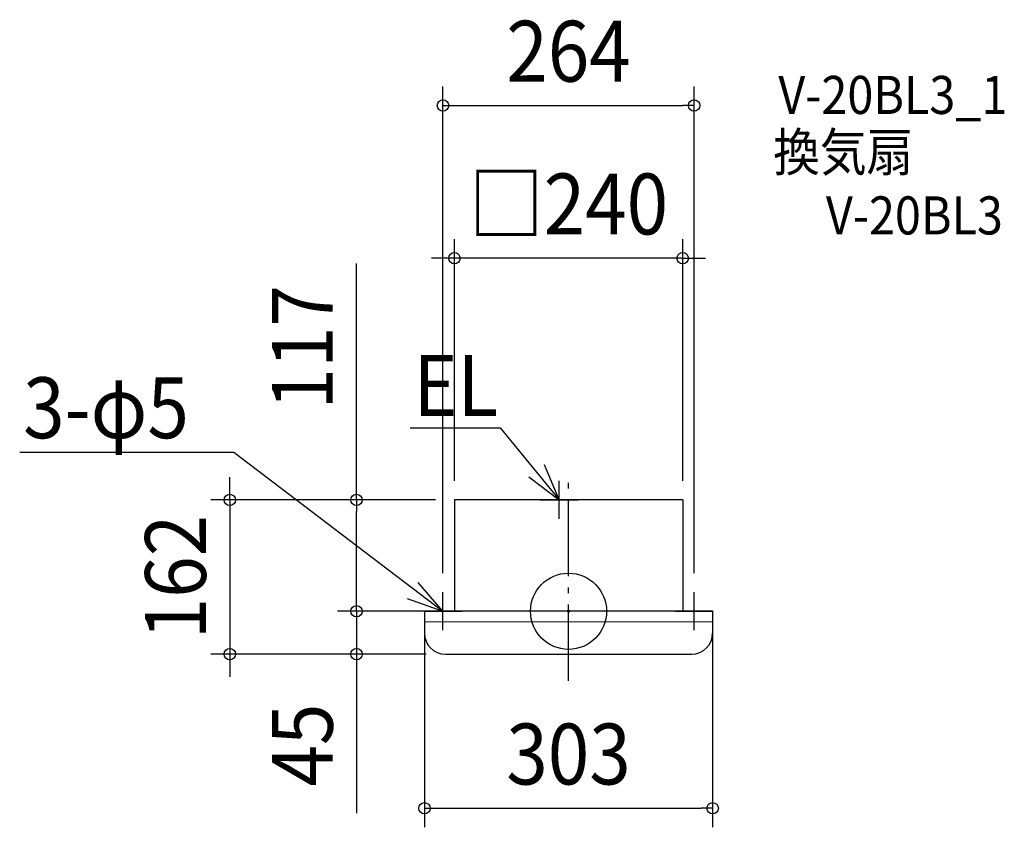
# Model space of a CAD drawing. Extents: x -577 to 458, y -227 to 622.
import ezdxf
from ezdxf.enums import TextEntityAlignment as Align

# ---------------------------------------------------------------- set-up
doc = ezdxf.new("R2010")
doc.units = 0
doc.header["$LTSCALE"] = 20
doc.header["$PDMODE"] = 3
doc.header["$PDSIZE"] = -2
doc.linetypes.add('DASHDOT', pattern=[5.5, 4, -0.6, 0.3, -0.6])
doc.layers.get('DEFPOINTS').update_dxf_attribs({"linetype": 'CONTINUOUS'})
for name, color, linetype in [('ARRANGE', 1, 'CONTINUOUS'), ('BASIS', 6, 'DASHDOT'), ('DETAIL', 5, 'CONTINUOUS'), ('ETC', 61, 'CONTINUOUS'), ('NOTE', 4, 'CONTINUOUS'), ('OUTLINE', 3, 'CONTINUOUS'), ('SIZE', 30, 'CONTINUOUS')]:
    doc.layers.add(name, color=color, linetype=linetype)
doc.styles.get("Standard").update_dxf_attribs({"font": 'SIMPLEX.shx', "width": 0.9, "height": 64, "bigfont": 'BIGFONT.shx'})

msp = doc.modelspace()

# ---------------------------------------------------------------- linework, layer by layer
at = {"layer": 'ARRANGE', "color": 1, "linetype": 'CONTINUOUS'}
msp.add_circle((0, -0.006642), 40, dxfattribs=at)
msp.add_point((0, 0), dxfattribs=at)
at = {"layer": 'BASIS', "color": 6, "linetype": 'DASHDOT'}
msp.add_line((0, -72.959572), (0, 145.994775), dxfattribs=at)
at = {"layer": 'DEFPOINTS', "color": 30, "linetype": 'CONTINUOUS'}
for p in [(132, 531.46978), (-120, 370.966964), (-222.886617, 117), (-120, 117), (-120, 117), (-120, 117), (120, 117), (-132, 20), (132, 20), (-151.5, 0), (-127, 0), (-95, 0), (151.5, 0), (-356.121235, -45), (-222.886617, -45), (-129.5, -45), (-129.5, -45), (151.5, -206.979695)]:
    msp.add_point(p, dxfattribs=at)
at = {"layer": 'DETAIL', "color": 5, "linetype": 'CONTINUOUS'}
for p, q in [((120, 117), (-120, 117)), ((-120, 117), (-120, 0)), ((120, 117), (120, 0)), ((151.5, 0), (-151.5, 0)), ((-151.5, 0), (-151.5, -23)), ((151.5, 0), (151.5, -23)), ((-151.5, -10.8), (151.5, -11.15)), ((-129.5, -45), (129.5, -45))]:
    msp.add_line(p, q, dxfattribs=at)
for centre, start, end in [((-129.5, -23), 180, 270), ((129.5, -23), 270, 0)]:
    msp.add_arc(centre, 22, start, end, dxfattribs=at)
at = {"layer": 'NOTE', "color": 4, "linetype": 'CONTINUOUS'}
for p, q in [((-166.503586, 192.592744), (-71.803982, 192.592744)), ((-71.803982, 192.592744), (-10, 117)), ((-576.944267, 167.19969), (-351.750744, 167.19969)), ((-351.750744, 167.19969), (-132, 0)), ((-10, 117), (-25.338711, 153.94217)), ((-41.754799, 141.323502), (-10, 117)), ((-10, 97), (-10, 137)), ((-30, 117), (10, 117)), ((-132, 0), (-158.017688, 30.38223)), ((-169.723094, 13.302938), (-132, 0)), ((-132, -20), (-132, 20)), ((132, -20), (132, 20)), ((-152, 0), (-112, 0)), ((112, 0), (152, 0))]:
    msp.add_line(p, q, dxfattribs=at)
at = {"layer": 'OUTLINE', "color": 3, "linetype": 'CONTINUOUS'}
for p, q in [((120, 117), (-120, 117)), ((-120, 117), (-120, 0)), ((120, 117), (120, 0)), ((151.5, 0), (-151.5, 0)), ((-151.5, 0), (-151.5, -23)), ((151.5, 0), (151.5, -23)), ((-151.5, -10.8), (151.5, -11.15)), ((-129.5, -45), (129.5, -45))]:
    msp.add_line(p, q, dxfattribs=at)
for centre, start, end in [((-129.5, -23), 180, 270), ((129.5, -23), 270, 0)]:
    msp.add_arc(centre, 22, start, end, dxfattribs=at)
at = {"layer": 'SIZE', "color": 30, "linetype": 'CONTINUOUS'}
for p, q in [((-132, 40), (-132, 551.46978)), ((132, 40), (132, 551.46978)), ((-132, 531.46978), (-120, 531.46978)), ((-120, 531.46978), (120, 531.46978)), ((132, 531.46978), (120, 531.46978)), ((-120, 137), (-120, 390.966964)), ((120, 137), (120, 390.966964)), ((-222.886617, 117), (-222.886617, 365.484735)), ((-132, 370.966964), (-144, 370.966964)), ((-120, 370.966964), (-132, 370.966964)), ((120, 370.966964), (-120, 370.966964)), ((120, 370.966964), (132, 370.966964)), ((132, 370.966964), (144, 370.966964)), ((-356.121235, 129), (-356.121235, 141)), ((-356.121235, 117), (-356.121235, 129)), ((-140, 117), (-376.121235, 117)), ((-356.121235, 117), (-356.121235, -45)), ((-140, 117), (-242.886617, 117)), ((-222.886617, 117), (-222.886617, 105)), ((-222.886617, 12), (-222.886617, 105)), ((-222.886617, 12), (-222.886617, 24)), ((-222.886617, 0), (-222.886617, 12)), ((-222.886617, 0), (-222.886617, 12)), ((-147, 0), (-242.886617, 0)), ((-115, 0), (-242.886617, 0)), ((-222.886617, 0), (-222.886617, -45)), ((-151.5, -20), (-151.5, -226.979695)), ((151.5, -20), (151.5, -226.979695)), ((-149.5, -45), (-376.121235, -45)), ((-356.121235, -45), (-356.121235, -57)), ((-149.5, -45), (-242.886617, -45)), ((-222.886617, -45), (-222.886617, -57)), ((-356.121235, -57), (-356.121235, -69)), ((-222.886617, -57), (-222.886617, -212.257143)), ((-151.5, -206.979695), (-139.5, -206.979695)), ((-139.5, -206.979695), (139.5, -206.979695)), ((151.5, -206.979695), (139.5, -206.979695))]:
    msp.add_line(p, q, dxfattribs=at)
for centre in [(-132, 531.46978), (132, 531.46978), (-120, 370.966964), (120, 370.966964), (-356.121235, 117), (-222.886617, 117), (-222.886617, 0), (-222.886617, 0), (-356.121235, -45), (-222.886617, -45), (-151.5, -206.979695), (151.5, -206.979695)]:
    msp.add_circle(centre, 6, dxfattribs=at)

# ---------------------------------------------------------------- texts
at = {"layer": 'ETC', "color": 61, "linetype": 'CONTINUOUS', "width": 0.9}
for s, p in [('V-20BL3_1', (220.581381, 522.563625)), ('換気扇', (215.155537, 462.493509)), ('V-20BL3', (270.577349, 395.948971))]:
    msp.add_text(s, height=40, dxfattribs=at).set_placement(p)
at = {"layer": 'NOTE', "color": 4, "linetype": 'CONTINUOUS', "width": 0.9}
for s, p in [('EL', (-162.918317, 205.351624)), ('3-φ5', (-573.282584, 181.838073))]:
    msp.add_text(s, height=64, dxfattribs=at).set_placement(p)
at = {"layer": 'SIZE', "color": 30, "linetype": 'CONTINUOUS', "width": 0.9}
for s, p in [('264', (0, 556.46978)), ('□240', (0, 395.966964)), ('303', (0, -181.979695))]:
    msp.add_text(s, height=64, dxfattribs=at).set_placement(p, align=Align.CENTER)
for s, p in [('117', (-247.886617, 277.399021)), ('162', (-381.121235, 36)), ('45', (-247.886617, -140.628571))]:
    msp.add_text(s, height=64, rotation=90, dxfattribs=at).set_placement(p, align=Align.CENTER)

doc.saveas('drawing.dxf')
